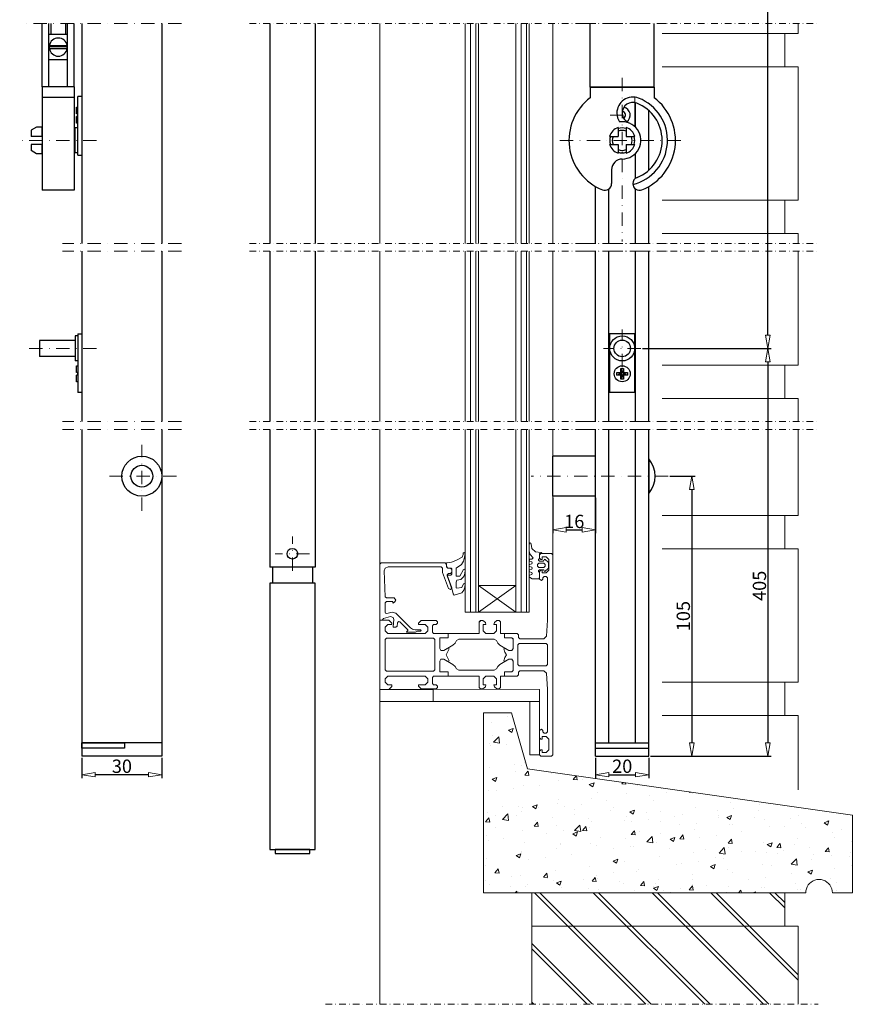
# Model space of a CAD drawing. Extents: x -4043 to 4648, y -3176 to 2289.
# Drawn here: x -1776 to -1464, y 1519 to 1889 of the extents above; entities that cross this region are included whole.
import ezdxf

# ---------------------------------------------------------------- set-up
doc = ezdxf.new("R2010")
doc.units = 0
doc.header["$LTSCALE"] = 10
doc.linetypes.add('DASHDOT', pattern=[1, 0.5, -0.25, 0, -0.25])
doc.linetypes.add('HIDDEN', pattern=[0.375, 0.25, -0.125])
doc.layers.get('0').update_dxf_attribs({"linetype": 'CONTINUOUS'})
doc.layers.get('DEFPOINTS').update_dxf_attribs({"linetype": 'CONTINUOUS'})
for name, color, linetype, lineweight in [('A-0310-KOZIJN-BU', 9, 'CONTINUOUS', 0), ('DIM', 9, 'CONTINUOUS', 5), ('HL-18', 1, 'DASHDOT', 9), ('SL-25', 2, 'HIDDEN', 9)]:
    doc.layers.add(name, color=color, linetype=linetype, lineweight=lineweight)
doc.layers.add('LN-10', color=9, linetype='CONTINUOUS')
doc.layers.add('LN-35', color=3, linetype='CONTINUOUS')
doc.styles.add('Arial unicode MS', font='ARIALUNI.TTF')
doc.styles.add('SCHELLEKENS', font='ARIAL.TTF')
doc.dimstyles.new('STANDARD_SS', dxfattribs={"dimscale": 0, "dimtxt": 3.5, "dimasz": 3.5, "dimexe": 1.25, "dimexo": 0.625, "dimtad": 1, "dimdec": 1, "dimdsep": 46, "dimtxsty": 'SCHELLEKENS', "dimblk1": 'CLOSEDBLANK', "dimblk2": 'CLOSEDBLANK', "dimsah": 1, "dimcen": 2.5, "dimclrt": 1, "dimadec": 0, "dimazin": 0, "dimtfac": 1, "dimtdec": 4, "dimtmove": 0, "dimatfit": 3, "dimldrblk": 'CLOSEDBLANK', "dimfxl": 1, "dimtolj": 1, "dimtzin": 0, "dimarcsym": 0})

# ---------------------------------------------------------------- blocks, each defined once
blk = doc.blocks.new('A$C593765CD')
at = {"layer": 'A-0310-KOZIJN-BU', "linetype": 'Continuous'}
for p, q in [((-9, 135), (-30, 135)), ((-30, 135), (-30, 0)), ((3, 93), (-9, 135)), ((247, 58.29), (3, 93)), ((247, 0), (247, 58.29)), ((214.93, 7.07), (216.12, 8.09)), ((216.12, 8.09), (217.46, 8.91)), ((217.46, 8.91), (218.91, 9.51)), ((218.91, 9.51), (220.44, 9.88)), ((220.44, 9.88), (222, 10)), ((222, 10), (223.56, 9.88)), ((223.56, 9.88), (225.09, 9.51)), ((225.09, 9.51), (226.54, 8.91)), ((226.54, 8.91), (227.88, 8.09)), ((227.88, 8.09), (229.07, 7.07)), ((-30, 0), (212, 0)), ((212, 0), (212.12, 1.56)), ((212.12, 1.56), (212.49, 3.09)), ((212.49, 3.09), (213.09, 4.54)), ((213.09, 4.54), (213.91, 5.88)), ((213.91, 5.88), (214.93, 7.07)), ((229.07, 7.07), (230.09, 5.88)), ((230.09, 5.88), (230.91, 4.54)), ((230.91, 4.54), (231.51, 3.09)), ((231.51, 3.09), (231.88, 1.56)), ((231.88, 1.56), (232, 0)), ((232, 0), (247, 0))]:
    blk.add_line(p, q, dxfattribs=at)
blk = doc.blocks.new('A$C464C184F')
at = {"layer": 'A-0310-KOZIJN-BU', "lineweight": 0}
h = blk.add_hatch(dxfattribs=at)
h.set_pattern_fill('AR-CONC', color=256, scale=0.1, style=0)
h.paths.add_polyline_path([(94.41, -621.24), (88.41, -600.24), (77.91, -600.24), (77.91, -667.74), (198.91, -667.74), (199, -666.57), (199.6, -665.11), (200.63, -663.91), (201.98, -663.08), (203.51, -662.71), (205.09, -662.84), (206.54, -663.44), (207.75, -664.47), (208.57, -665.81), (209.03, -667.74), (216.41, -667.74), (216.41, -638.6)])
at = {"layer": 'A-0310-KOZIJN-BU'}
h = blk.add_hatch(dxfattribs=at)
h.set_pattern_fill('JIS_LC_8A', color=256, scale=2, angle=90, style=0)
h.paths.add_polyline_path([(191.02, -680.24), (191.02, -667.74), (96.02, -667.74), (96.02, -680.24)])
h.paths.add_polyline_path([(96.02, -680.24), (96.02, -709.58), (196.02, -709.58), (196.02, -680.24)])
at = {"layer": 'A-0310-KOZIJN-BU', "lineweight": 0}
for p, q in [((39.01, -341.57), (39.01, -424.08)), ((39.01, -341.57), (39.01, -424.08)), ((71.02, -341.57), (71.02, -424.08)), ((73.02, -341.57), (73.02, -424.08)), ((75.02, -341.57), (75.02, -424.08)), ((76.01, -424.08), (76.01, -341.57)), ((90.01, -341.57), (90.01, -424.08)), ((92.01, -341.57), (92.01, -424.08)), ((94.01, -341.57), (94.01, -424.08)), ((95.01, -424.08), (95.01, -341.57)), ((104.01, -341.57), (104.01, -424.08)), ((196.02, -345.32), (196.02, -341.57)), ((196.02, -345.32), (145.02, -345.32)), ((191.02, -357.81), (191.02, -345.32)), ((196.02, -357.81), (145.02, -357.81)), ((196.02, -407.82), (196.02, -357.81)), ((196.02, -407.82), (145.02, -407.82)), ((145.02, -407.82), (191.02, -407.82)), ((191.02, -420.31), (191.02, -407.82)), ((196.02, -420.31), (145.02, -420.31)), ((196.02, -424.08), (196.02, -420.31)), ((39.01, -427), (39.01, -490.92)), ((39.01, -427), (39.01, -490.92)), ((71.02, -427), (71.02, -490.92)), ((73.02, -427), (73.02, -490.92)), ((75.02, -427), (75.02, -490.92)), ((76.01, -490.92), (76.01, -427)), ((90.01, -427), (90.01, -490.92)), ((92.01, -427), (92.01, -490.92)), ((94.01, -427), (94.01, -490.92)), ((95.01, -490.92), (95.01, -427)), ((104.01, -427), (104.01, -490.92)), ((196.02, -427), (196.02, -469.73)), ((196.02, -469.73), (145.02, -469.73)), ((191.02, -482.23), (191.02, -469.73)), ((191.02, -469.73), (196.02, -469.73)), ((196.02, -482.23), (145.02, -482.23)), ((39.01, -493.84), (39.01, -581.41)), ((39.01, -493.84), (39.01, -709.58)), ((71.02, -493.84), (71.02, -562.41)), ((73.02, -493.84), (73.02, -562.41)), ((75.02, -493.84), (75.02, -562.41)), ((76.01, -562.41), (76.01, -493.84)), ((90.01, -493.84), (90.01, -562.41)), ((92.01, -493.84), (92.01, -562.41)), ((94.01, -493.84), (94.01, -562.41)), ((95.01, -562.41), (95.01, -493.84)), ((104.01, -493.84), (104.01, -615.91)), ((196.02, -493.84), (196.02, -526.17)), ((196.02, -526.17), (145.02, -526.17)), ((191.02, -538.68), (191.02, -526.17)), ((191.02, -526.17), (196.02, -526.17)), ((95.02, -536.88), (95.45, -536.44)), ((95.02, -539.5), (95.02, -536.88)), ((95.45, -536.44), (95.66, -536.5)), ((95.66, -536.5), (95.87, -536.88)), ((95.87, -536.88), (96.1, -538.6)), ((96.1, -538.6), (97.47, -539.82)), ((196.02, -538.68), (145.02, -538.68)), ((196.02, -588.68), (196.02, -538.68)), ((66.9, -543.32), (67.83, -542.94)), ((67.83, -542.94), (69.85, -541.85)), ((69.85, -541.85), (70.23, -540.85)), ((70.23, -540.85), (70.3, -540.35)), ((70.3, -540.35), (70.65, -540)), ((70.82, -541.85), (70.39, -543.26)), ((70.65, -540), (71.01, -540.38)), ((71.01, -540.38), (70.82, -541.85)), ((95.49, -540.75), (95.02, -539.5)), ((95.02, -542.91), (95.3, -542.51)), ((95.22, -543.26), (95.02, -542.91)), ((95.3, -542.51), (96.12, -542.51)), ((96.62, -542), (95.49, -540.75)), ((96.12, -542.51), (96.62, -542)), ((97.47, -539.82), (99.52, -540)), ((99.01, -542.32), (98.54, -542.66)), ((98.54, -542.66), (98.54, -542.97)), ((98.54, -542.97), (99.01, -543.32)), ((99.01, -540.91), (99.51, -540.41)), ((99.01, -540.41), (99.01, -542.32)), ((99.91, -540.41), (99.01, -540.41)), ((99.01, -542.22), (99.01, -540.91)), ((99.51, -542.72), (99.01, -542.22)), ((99.51, -540.41), (103.51, -540.41)), ((100.01, -542.72), (99.51, -542.72)), ((99.52, -540), (99.91, -540.41)), ((100.01, -541.72), (100.01, -542.72)), ((101.51, -541.72), (100.01, -541.72)), ((100.31, -543.32), (100.62, -543.01)), ((100.62, -543.01), (100.85, -542.6)), ((100.85, -542.6), (101.12, -542.69)), ((101.12, -542.69), (102.16, -543.72)), ((102.51, -542.72), (101.51, -541.72)), ((102.51, -546.72), (102.51, -542.72)), ((103.51, -540.41), (104.01, -540.91)), ((104.01, -540.91), (104.01, -578.41)), ((39.51, -543.91), (39.01, -544.41)), ((39.01, -544.41), (39.01, -560.91)), ((63.51, -543.91), (39.51, -543.91)), ((40.58, -546.97), (40.98, -545.88)), ((40.98, -545.88), (42.07, -545.41)), ((42.07, -545.41), (62.01, -545.41)), ((62.01, -545.41), (62.51, -545.91)), ((62.51, -545.91), (62.51, -547.47)), ((64.01, -544.41), (63.51, -543.91)), ((63.81, -544.19), (64.11, -543.91)), ((64.22, -545.69), (63.81, -544.19)), ((64.01, -545.41), (64.01, -544.41)), ((64.51, -545.91), (64.01, -545.41)), ((64.11, -543.91), (65.93, -543.72)), ((64.5, -545.91), (64.22, -545.69)), ((65.72, -545.91), (64.5, -545.91)), ((65.51, -545.91), (64.51, -545.91)), ((66.01, -546.41), (65.51, -545.91)), ((66.01, -546.22), (65.72, -545.91)), ((65.93, -543.72), (66.9, -543.32)), ((66.01, -548.19), (66.01, -546.22)), ((66.01, -547.41), (66.01, -546.41)), ((69.66, -544.54), (67.61, -545.91)), ((67.61, -545.91), (67.61, -548.91)), ((69.01, -548.91), (70.45, -546.44)), ((70.39, -543.26), (69.66, -544.54)), ((70.45, -546.44), (70.77, -546.35)), ((70.77, -546.35), (70.93, -546.44)), ((71.01, -546.76), (70.88, -547.94)), ((70.93, -546.44), (71.01, -546.76)), ((95.02, -544.91), (95.22, -544.57)), ((95.22, -545.25), (95.02, -544.91)), ((95.02, -546.91), (95.22, -546.57)), ((96.01, -543.57), (95.22, -543.26)), ((95.22, -544.57), (96.01, -544.26)), ((96.01, -545.57), (95.22, -545.25)), ((95.22, -546.57), (96.01, -546.25)), ((96.22, -543.91), (96.01, -543.57)), ((96.01, -544.26), (96.22, -543.91)), ((96.22, -545.91), (96.01, -545.57)), ((96.01, -546.25), (96.22, -545.91)), ((98.71, -544.1), (98.21, -544.6)), ((98.21, -544.6), (98.21, -545.22)), ((98.21, -545.22), (98.71, -545.72)), ((99.01, -546.5), (98.54, -546.85)), ((100.62, -544.1), (98.71, -544.1)), ((98.71, -545.72), (100.62, -545.72)), ((99.01, -543.32), (100.31, -543.32)), ((100.31, -546.5), (99.01, -546.5)), ((99.01, -547.22), (99.51, -546.72)), ((99.51, -546.72), (100.01, -546.72)), ((100.01, -546.72), (100.01, -547.72)), ((100.53, -546.6), (100.31, -546.5)), ((100.68, -547.1), (100.53, -546.6)), ((101.11, -544.6), (100.62, -544.1)), ((100.62, -545.72), (101.11, -545.22)), ((102.16, -546.07), (100.95, -547.22)), ((101.11, -544.91), (101.11, -544.6)), ((101.11, -545.22), (101.11, -544.91)), ((101.51, -547.72), (102.51, -546.72)), ((102.16, -543.72), (102.32, -544.1)), ((102.32, -545.72), (102.16, -546.07)), ((102.32, -544.1), (102.32, -544.91)), ((102.32, -544.91), (102.32, -545.72)), ((40.98, -556.63), (40.58, -546.97)), ((62.51, -547.47), (62.54, -547.6)), ((62.54, -547.6), (64.72, -553.57)), ((64.22, -548.79), (64.46, -548.51)), ((65.32, -551.6), (64.22, -548.79)), ((64.25, -548.38), (64.75, -547.91)), ((64.28, -548.57), (64.25, -548.38)), ((65.98, -553.26), (64.28, -548.57)), ((64.46, -548.51), (65.71, -548.51)), ((64.75, -547.91), (65.51, -547.91)), ((65.51, -547.91), (66.01, -547.41)), ((65.71, -548.51), (66.01, -548.19)), ((67.61, -548.91), (69.01, -548.91)), ((67.61, -548.91), (67.61, -548.91)), ((67.89, -550.47), (67.61, -551.16)), ((69.38, -550.13), (67.89, -550.47)), ((70.5, -549.07), (69.38, -550.13)), ((70.88, -547.94), (70.5, -549.07)), ((95.22, -547.26), (95.02, -546.91)), ((95.02, -548.91), (95.22, -548.57)), ((95.22, -549.26), (95.02, -548.91)), ((96.01, -547.57), (95.22, -547.26)), ((95.22, -548.57), (96.01, -548.26)), ((96.22, -549.91), (95.22, -549.26)), ((96.22, -547.91), (96.01, -547.57)), ((96.01, -548.26), (96.22, -547.91)), ((98.71, -549.91), (96.22, -549.91)), ((98.54, -546.85), (98.54, -547.16)), ((98.54, -547.16), (99.01, -547.51)), ((99.01, -549.6), (98.71, -549.91)), ((99.01, -550.01), (99.01, -547.22)), ((99.01, -547.51), (99.01, -549.6)), ((99.71, -550.5), (99.01, -550.01)), ((100.21, -550.01), (99.71, -550.5)), ((100.01, -547.72), (101.51, -547.72)), ((100.71, -549.01), (100.21, -549.51)), ((100.21, -549.51), (100.21, -550.01)), ((100.95, -547.22), (100.68, -547.1)), ((101.51, -549.01), (100.71, -549.01)), ((102.01, -549.51), (101.51, -549.01)), ((102.01, -565.41), (102.01, -549.51)), ((64.72, -553.57), (65.51, -553.91)), ((65.8, -553.04), (65.32, -551.6)), ((65.51, -553.91), (66.01, -553.44)), ((66.23, -554.47), (65.8, -553.04)), ((66.01, -553.44), (65.98, -553.26)), ((67.61, -551.16), (67.61, -553.29)), ((67.61, -553.29), (67.88, -553.47)), ((67.88, -553.47), (69.8, -553.13)), ((69.8, -553.13), (70.41, -551.75)), ((70.41, -551.75), (70.72, -551.63)), ((70.91, -553.07), (70.5, -554.22)), ((70.72, -551.63), (70.91, -551.75)), ((70.91, -551.75), (71.02, -551.94)), ((71.02, -551.94), (70.91, -553.07)), ((76.01, -562.41), (90.01, -552.41)), ((76.01, -552.41), (90.01, -562.41)), ((90.01, -552.41), (76.01, -552.41)), ((41.49, -557.1), (40.98, -556.63)), ((44.32, -557.1), (41.49, -557.1)), ((45.01, -557.91), (44.32, -557.1)), ((66.51, -555.57), (66.23, -554.47)), ((66.86, -556), (66.51, -555.57)), ((67.25, -555.91), (66.86, -556)), ((69.73, -555.19), (67.25, -555.91)), ((70.5, -554.22), (69.73, -555.19)), ((39.01, -560.91), (39.01, -565.41)), ((41.01, -558.91), (41.51, -558.41)), ((41.01, -562.44), (41.01, -558.91)), ((41.51, -558.41), (43.91, -558.41)), ((43.91, -558.41), (43.91, -559)), ((43.91, -559), (44.54, -558.63)), ((44.54, -558.63), (45.01, -557.91)), ((40.01, -565.29), (40.38, -564.82)), ((40.01, -565.41), (40.01, -565.29)), ((40.38, -564.82), (43, -564.1)), ((41.14, -562.79), (41.01, -562.44)), ((41.64, -562.91), (41.14, -562.79)), ((43.58, -562.41), (41.64, -562.91)), ((43, -564.1), (44, -564.41)), ((45.03, -562.79), (43.58, -562.41)), ((44, -564.41), (44.25, -565.16)), ((44.25, -565.16), (44.01, -567.91)), ((50.5, -568.25), (45.03, -562.79)), ((71.02, -562.41), (76.01, -562.41)), ((90.01, -562.41), (76.01, -562.41)), ((90.01, -562.41), (95.01, -562.41)), ((39.01, -565.41), (42.4, -565.41)), ((39.01, -578.41), (39.01, -565.41)), ((39.01, -565.41), (40.01, -565.41)), ((42.01, -567.1), (41.01, -568.1)), ((41.01, -568.1), (41.01, -569.41)), ((43.51, -567.1), (42.01, -567.1)), ((42.4, -565.41), (43.51, -566.51)), ((43.51, -566.51), (43.51, -567.1)), ((44.01, -567.91), (44.15, -568.1)), ((44.15, -568.1), (45.04, -568.1)), ((45.04, -568.1), (45.54, -567.66)), ((45.54, -567.66), (45.64, -566.41)), ((45.64, -566.41), (45.97, -565.97)), ((45.97, -565.97), (46.48, -566.1)), ((46.48, -566.1), (49.47, -569.07)), ((50.89, -568.6), (50.5, -568.25)), ((51.3, -568.85), (50.89, -568.6)), ((51.79, -568.97), (51.3, -568.85)), ((52.28, -569), (51.79, -568.97)), ((53.51, -566.6), (54.51, -565.6)), ((53.51, -567.1), (53.51, -566.6)), ((56.01, -567.1), (53.51, -567.1)), ((54.51, -565.6), (60.21, -565.6)), ((57.01, -568.1), (56.01, -567.1)), ((57.01, -569.41), (57.01, -568.1)), ((59.21, -567.1), (58.71, -567.6)), ((58.71, -567.6), (58.71, -569.91)), ((60.21, -567.1), (59.21, -567.1)), ((60.21, -565.6), (60.71, -566.1)), ((60.71, -566.6), (60.21, -567.1)), ((60.71, -566.1), (60.71, -566.6)), ((76.31, -566.1), (76.8, -565.6)), ((76.31, -566.21), (76.92, -565.6)), ((76.31, -570.41), (76.31, -566.1)), ((76.8, -565.6), (77.64, -565.6)), ((77.64, -565.6), (78.61, -566.35)), ((77.8, -567.1), (77.8, -569.41)), ((78.81, -567.1), (77.8, -567.1)), ((78.61, -566.35), (78.81, -567.1)), ((81.8, -567.1), (82.01, -566.35)), ((82.8, -567.1), (81.8, -567.1)), ((82.01, -566.35), (82.97, -565.6)), ((82.8, -569.41), (82.8, -567.1)), ((82.97, -565.6), (83.81, -565.6)), ((83.81, -565.6), (84.3, -566.1)), ((84.3, -566.1), (84.3, -570.41)), ((101.58, -571.47), (102.01, -565.41)), ((41.01, -569.41), (42.01, -570.41)), ((41.51, -572.22), (41.01, -572.72)), ((59.21, -572.22), (41.51, -572.22)), ((42.01, -570.41), (56.01, -570.41)), ((49.52, -569.29), (49.03, -569.76)), ((49.03, -569.76), (49.14, -569.91)), ((49.14, -569.91), (52.41, -569.91)), ((49.47, -569.07), (49.52, -569.29)), ((54.23, -569), (52.28, -569)), ((52.41, -569.91), (53.19, -569.5)), ((53.19, -569.5), (54.23, -569.5)), ((54.43, -569.1), (54.23, -569)), ((54.23, -569.5), (54.43, -569.44)), ((54.51, -569.26), (54.43, -569.1)), ((54.43, -569.44), (54.51, -569.26)), ((56.01, -570.41), (57.01, -569.41)), ((58.71, -569.91), (59.21, -570.41)), ((59.21, -570.41), (64.71, -570.41)), ((59.71, -572.72), (59.21, -572.22)), ((61.51, -572), (61.51, -576.04)), ((64.71, -572), (61.51, -572)), ((61.51, -572), (64.71, -572)), ((61.51, -576.04), (61.51, -572)), ((64.71, -570.41), (64.71, -572)), ((64.71, -572), (64.71, -570.41)), ((64.71, -570.41), (76.31, -570.41)), ((68.61, -572.6), (67.76, -573.1)), ((81.9, -572.6), (68.61, -572.6)), ((77.8, -569.41), (78.81, -570.41)), ((78.81, -570.41), (81.8, -570.41)), ((81.8, -570.41), (82.8, -569.41)), ((82.76, -573.1), (81.9, -572.6)), ((84.3, -570.41), (85.81, -570.41)), ((85.81, -570.41), (85.81, -572)), ((85.81, -570.41), (90.5, -570.41)), ((85.81, -572), (85.81, -570.41)), ((85.81, -572), (88.51, -572)), ((88.51, -572), (85.81, -572)), ((88.51, -572), (89.01, -572.47)), ((89.01, -572.5), (88.51, -572)), ((89.01, -572.47), (89.01, -576.04)), ((89.01, -576.04), (89.01, -572.5)), ((90.5, -570.41), (91.01, -570.91)), ((91.01, -570.91), (91.01, -571.91)), ((91.01, -571.91), (91.51, -572.41)), ((91.51, -572.41), (100.58, -572.41)), ((100.58, -572.41), (101.58, -571.47)), ((41.01, -572.72), (41.01, -578.41)), ((59.71, -578.41), (59.71, -572.72)), ((61.51, -576.04), (61.96, -576.76)), ((61.96, -576.76), (61.51, -576.04)), ((66.44, -574.79), (63.04, -576.76)), ((63.04, -576.76), (64.56, -575.88)), ((65.01, -576.13), (63.93, -578.41)), ((64.56, -575.88), (65.01, -576.13)), ((67.24, -574.07), (66.44, -574.79)), ((67.76, -573.1), (67.24, -574.07)), ((83.27, -574.07), (82.76, -573.1)), ((84.08, -574.79), (83.27, -574.07)), ((87.48, -576.76), (84.08, -574.79)), ((85.51, -576.13), (85.96, -575.88)), ((85.95, -577.38), (85.51, -576.13)), ((85.96, -575.88), (87.48, -576.76)), ((89.01, -576.04), (88.56, -576.76)), ((88.56, -576.76), (89.01, -576.04)), ((91.31, -574.22), (90.8, -574.72)), ((90.8, -574.72), (90.8, -578.41)), ((101.51, -574.22), (91.31, -574.22)), ((102.01, -574.72), (101.51, -574.22)), ((102.01, -578.41), (102.01, -574.72)), ((39.01, -578.41), (39.01, -588.41)), ((39.01, -578.41), (39.01, -591.41)), ((41.01, -584.1), (41.01, -578.41)), ((59.71, -578.41), (59.71, -584.1)), ((59.71, -578.41), (59.71, -578.41)), ((59.71, -578.41), (59.71, -578.41)), ((61.51, -580.79), (61.96, -580.07)), ((61.96, -580.07), (61.51, -580.79)), ((61.96, -576.76), (63.04, -576.76)), ((63.04, -576.76), (61.96, -576.76)), ((61.96, -580.07), (63.04, -580.07)), ((63.04, -580.07), (61.96, -580.07)), ((63.04, -580.07), (64.56, -580.94)), ((66.44, -582.04), (63.04, -580.07)), ((65.01, -580.69), (63.93, -578.41)), ((87.48, -580.07), (84.08, -582.04)), ((85.95, -579.44), (85.51, -580.69)), ((86.59, -578.41), (85.95, -577.38)), ((86.59, -578.41), (85.95, -579.44)), ((85.96, -580.94), (87.48, -580.07)), ((88.56, -576.76), (87.48, -576.76)), ((87.48, -576.76), (88.56, -576.76)), ((88.56, -580.07), (87.48, -580.07)), ((87.48, -580.07), (88.56, -580.07)), ((89.01, -580.79), (88.56, -580.07)), ((88.56, -580.07), (89.01, -580.79)), ((90.8, -582.1), (90.8, -578.41)), ((102.01, -578.41), (102.01, -582.1)), ((102.01, -578.41), (102.01, -578.41)), ((102.01, -578.41), (102.01, -578.41)), ((104.01, -578.41), (104.01, -578.41)), ((104.01, -578.41), (104.01, -578.41)), ((61.51, -584.82), (61.51, -580.79)), ((61.51, -580.79), (61.51, -584.82)), ((64.56, -580.94), (65.01, -580.69)), ((67.24, -582.76), (66.44, -582.04)), ((67.76, -583.72), (67.24, -582.76)), ((68.61, -584.22), (67.76, -583.72)), ((82.76, -583.72), (81.9, -584.22)), ((83.28, -582.76), (82.76, -583.72)), ((84.08, -582.04), (83.28, -582.76)), ((85.51, -580.69), (85.96, -580.94)), ((89.01, -584.35), (89.01, -580.79)), ((89.01, -580.79), (89.01, -584.32)), ((91.31, -582.6), (90.8, -582.1)), ((101.51, -582.6), (91.31, -582.6)), ((102.01, -582.1), (101.51, -582.6)), ((41.51, -584.6), (41.01, -584.1)), ((41.01, -587.41), (42.01, -586.41)), ((41.01, -588.72), (41.01, -587.41)), ((59.21, -584.6), (41.51, -584.6)), ((42.01, -586.41), (56.01, -586.41)), ((56.01, -586.41), (57.01, -587.41)), ((57.01, -587.41), (57.01, -588.72)), ((58.71, -586.91), (59.21, -586.41)), ((58.71, -589.22), (58.71, -586.91)), ((59.71, -584.1), (59.21, -584.6)), ((59.21, -586.41), (64.71, -586.41)), ((64.71, -584.82), (61.51, -584.82)), ((61.51, -584.82), (64.71, -584.82)), ((64.71, -586.41), (64.71, -584.82)), ((64.71, -584.82), (64.71, -586.41)), ((64.71, -586.41), (76.31, -586.41)), ((81.9, -584.22), (68.61, -584.22)), ((76.31, -586.41), (76.31, -590.72)), ((77.8, -587.41), (78.81, -586.41)), ((77.8, -589.72), (77.8, -587.41)), ((78.81, -586.41), (81.8, -586.41)), ((81.8, -586.41), (82.8, -587.41)), ((82.8, -587.41), (82.8, -589.72)), ((84.3, -586.41), (85.81, -586.41)), ((84.3, -590.72), (84.3, -586.41)), ((85.8, -586.42), (85.81, -586.41)), ((85.81, -584.82), (88.51, -584.82)), ((85.81, -586.41), (85.81, -584.82)), ((85.81, -584.82), (85.81, -586.41)), ((88.51, -584.82), (85.81, -584.82)), ((85.81, -586.41), (90.5, -586.41)), ((89.01, -584.32), (88.51, -584.82)), ((88.51, -584.82), (89.01, -584.35)), ((90.5, -586.41), (91.01, -585.91)), ((91.01, -584.91), (91.51, -584.41)), ((91.01, -585.91), (91.01, -584.91)), ((91.51, -584.41), (100.58, -584.41)), ((100.58, -584.41), (101.58, -585.35)), ((101.58, -585.35), (102.01, -591.41)), ((39.01, -588.41), (39.01, -595.91)), ((42.01, -589.72), (41.01, -588.72)), ((43.51, -589.72), (42.01, -589.72)), ((42.4, -591.41), (43.51, -590.32)), ((43.51, -590.32), (43.51, -589.72)), ((53.51, -589.72), (53.51, -590.22)), ((56.01, -589.72), (53.51, -589.72)), ((53.51, -590.22), (54.51, -591.22)), ((57.01, -588.72), (56.01, -589.72)), ((59.21, -589.72), (58.71, -589.22)), ((60.21, -589.72), (59.21, -589.72)), ((60.71, -590.22), (60.21, -589.72)), ((60.21, -591.22), (60.71, -590.72)), ((60.71, -590.72), (60.71, -590.22)), ((76.31, -590.72), (76.8, -591.22)), ((77.64, -591.22), (78.61, -590.47)), ((78.81, -589.72), (77.8, -589.72)), ((78.61, -590.47), (78.81, -589.72)), ((81.8, -589.72), (82.01, -590.47)), ((82.8, -589.72), (81.8, -589.72)), ((82.01, -590.47), (82.97, -591.22)), ((83.81, -591.22), (84.3, -590.72)), ((196.02, -588.68), (145.02, -588.68)), ((191.02, -588.68), (191.02, -601.18)), ((39.01, -591.41), (59.01, -591.41)), ((39.01, -595.91), (39.01, -591.41)), ((39.01, -591.41), (42.4, -591.41)), ((54.51, -591.22), (60.21, -591.22)), ((59.01, -591.29), (99.01, -591.41)), ((59.01, -595.85), (59.01, -591.29)), ((59.01, -591.41), (59.01, -595.91)), ((76.8, -591.22), (77.64, -591.22)), ((82.97, -591.22), (83.81, -591.22)), ((99.01, -595.91), (99.01, -591.41)), ((102.01, -591.41), (102.01, -607.32)), ((59.01, -595.91), (39.01, -595.91)), ((59.01, -595.91), (99.01, -595.91)), ((95.27, -595.91), (99.01, -595.91)), ((95.27, -615.91), (95.27, -595.91)), ((99.01, -595.91), (99.01, -615.91)), ((191.02, -601.18), (145.02, -601.18)), ((145.02, -601.18), (196.02, -601.18)), ((196.02, -601.18), (196.02, -629.16)), ((99.71, -606.32), (99.01, -606.82)), ((99.01, -606.82), (99.01, -609.6)), ((99.01, -609.6), (99.51, -610.1)), ((100.21, -606.82), (99.71, -606.32)), ((100.01, -609.1), (101.51, -609.1)), ((100.01, -610.1), (100.01, -609.1)), ((100.21, -607.32), (100.21, -606.82)), ((100.71, -607.82), (100.21, -607.32)), ((101.51, -607.82), (100.71, -607.82)), ((102.01, -607.32), (101.51, -607.82)), ((101.51, -609.1), (102.51, -610.1)), ((99.51, -610.1), (100.01, -610.1)), ((102.51, -610.1), (102.51, -614.1)), ((99.01, -615.91), (95.27, -615.91)), ((99.51, -614.1), (99.01, -614.6)), ((99.01, -614.6), (99.01, -615.91)), ((99.01, -615.91), (99.51, -616.41)), ((100.01, -614.1), (99.51, -614.1)), ((99.51, -616.41), (103.51, -616.41)), ((100.01, -615.1), (100.01, -614.1)), ((101.51, -615.1), (100.01, -615.1)), ((102.51, -614.1), (101.51, -615.1)), ((103.51, -616.41), (104.01, -615.91)), ((96.02, -680.24), (96.02, -667.74)), ((191.02, -667.74), (191.02, -680.24)), ((96.02, -709.58), (96.02, -680.24)), ((96.02, -680.24), (196.02, -680.24)), ((196.02, -680.24), (196.02, -709.58))]:
    blk.add_line(p, q, dxfattribs=at)
at = {"layer": 'A-0310-KOZIJN-BU'}
blk.add_line((196.02, -482.23), (196.02, -490.92), dxfattribs=at)
at = {"layer": 'A-0310-KOZIJN-BU', "linetype": 'DASHDOT', "lineweight": 0, "ltscale": 0.5}
for points in [[(-9.95, -341.57), (203.52, -341.57)], [(-9.95, -424.08), (203.52, -424.08)], [(-9.95, -427), (203.52, -427)], [(-9.95, -490.92), (203.52, -490.92)], [(-9.95, -493.84), (203.52, -493.84)], [(18.61, -709.58), (203.52, -709.58)]]:
    blk.add_lwpolyline(points, dxfattribs=at)
at = {"layer": 'A-0310-KOZIJN-BU', "lineweight": 0, "xscale": 0.5, "yscale": 0.5, "zscale": 0.5}
blk.add_blockref('A$C593765CD', (92.91, -667.74), dxfattribs=at)
blk = doc.blocks.new('_CLOSEDBLANK')
at = {"color": 0, "linetype": 'ByBlock'}
for p, q in [((-1, 0.167), (0, 0)), ((-1, 0.167), (-1, -0.167)), ((0, 0), (-1, -0.167))]:
    blk.add_line(p, q, dxfattribs=at)
blk = doc.blocks.new('*D195')
at = {"layer": 'DEFPOINTS', "color": 0, "transparency": 16777216}
for p in [(75.73, 100), (80.69, 100), (33.05, -151.56)]:
    blk.add_point(p, dxfattribs=at)
at = {"layer": 'DIM', "color": 0, "lineweight": -2, "transparency": 16777216}
for p, q in [((76.36, 100), (81.94, 100)), ((80.69, -146.56), (80.69, 95)), ((33.68, -151.56), (81.94, -151.56))]:
    blk.add_line(p, q, dxfattribs=at)
at = {"layer": 'DIM', "color": 0, "lineweight": -2, "transparency": 16777216, "xscale": 5, "yscale": 5, "zscale": 5}
for p, rotation in [((80.69, 100), 90), ((80.69, -151.56), 270)]:
    blk.add_blockref('_CLOSEDBLANK', p, dxfattribs=dict(at, rotation=rotation))
at = {"layer": 'DIM', "color": 1, "transparency": 16777216, "insert": (77.53, 27.29), "char_height": 5, "attachment_point": 5, "rotation": 90, "style": 'Arial unicode MS'}
blk.add_mtext('\\A1;variabel', dxfattribs=at)
blk = doc.blocks.new('*D196')
at = {"layer": 'DEFPOINTS', "color": 0, "transparency": 16777216}
for p in [(43.25, -199.51), (36, -304.51), (52.13, -304.51)]:
    blk.add_point(p, dxfattribs=at)
at = {"layer": 'DIM', "color": 0, "lineweight": -2, "transparency": 16777216}
for p, q in [((43.88, -199.51), (53.38, -199.51)), ((52.13, -204.51), (52.13, -299.51)), ((36.63, -304.51), (53.38, -304.51))]:
    blk.add_line(p, q, dxfattribs=at)
at = {"layer": 'DIM', "color": 0, "lineweight": -2, "transparency": 16777216, "xscale": 5, "yscale": 5, "zscale": 5}
for p, rotation in [((52.13, -199.51), 90), ((52.13, -304.51), 270)]:
    blk.add_blockref('_CLOSEDBLANK', p, dxfattribs=dict(at, rotation=rotation))
at = {"layer": 'DIM', "color": 1, "transparency": 16777216, "insert": (48.95, -252.01), "char_height": 5, "attachment_point": 5, "rotation": 90, "style": 'Arial unicode MS'}
blk.add_mtext('\\A1;105', dxfattribs=at)
blk = doc.blocks.new('*D197')
at = {"layer": 'DEFPOINTS', "color": 0, "transparency": 16777216}
for p in [(16, -304.51), (36, -304.51), (36, -311.52)]:
    blk.add_point(p, dxfattribs=at)
at = {"layer": 'DIM', "color": 0, "lineweight": -2, "transparency": 16777216}
for p, q in [((16, -305.14), (16, -312.77)), ((36, -305.14), (36, -312.77)), ((21, -311.52), (31, -311.52))]:
    blk.add_line(p, q, dxfattribs=at)
at = {"layer": 'DIM', "color": 0, "lineweight": -2, "transparency": 16777216, "xscale": 5, "yscale": 5, "zscale": 5, "rotation": 180}
blk.add_blockref('_CLOSEDBLANK', (16, -311.52), dxfattribs=at)
at = {"layer": 'DIM', "color": 0, "lineweight": -2, "transparency": 16777216, "xscale": 5, "yscale": 5, "zscale": 5}
blk.add_blockref('_CLOSEDBLANK', (36, -311.52), dxfattribs=at)
at = {"layer": 'DIM', "color": 1, "transparency": 16777216, "insert": (26, -308.34), "char_height": 5, "attachment_point": 5, "style": 'Arial unicode MS'}
blk.add_mtext('\\A1;20', dxfattribs=at)
blk = doc.blocks.new('*D198')
at = {"layer": 'DEFPOINTS', "color": 0, "transparency": 16777216}
for p in [(0, -207.01), (16, -207.01), (16, -219.65)]:
    blk.add_point(p, dxfattribs=at)
at = {"layer": 'DIM', "color": 0, "lineweight": -2, "transparency": 16777216}
for p, q in [((0, -207.64), (0, -220.9)), ((16, -207.64), (16, -220.9)), ((5, -219.65), (11, -219.65))]:
    blk.add_line(p, q, dxfattribs=at)
at = {"layer": 'DIM', "color": 0, "lineweight": -2, "transparency": 16777216, "xscale": 5, "yscale": 5, "zscale": 5, "rotation": 180}
blk.add_blockref('_CLOSEDBLANK', (0, -219.65), dxfattribs=at)
at = {"layer": 'DIM', "color": 0, "lineweight": -2, "transparency": 16777216, "xscale": 5, "yscale": 5, "zscale": 5}
blk.add_blockref('_CLOSEDBLANK', (16, -219.65), dxfattribs=at)
at = {"layer": 'DIM', "color": 1, "transparency": 16777216, "insert": (8, -216.48), "char_height": 5, "attachment_point": 5, "style": 'Arial unicode MS'}
blk.add_mtext('\\A1;16', dxfattribs=at)
blk = doc.blocks.new('*D201')
at = {"layer": 'DEFPOINTS', "color": 0, "transparency": 16777216}
for p in [(33.68, -151.56), (36, -304.51), (80.69, -304.51)]:
    blk.add_point(p, dxfattribs=at)
at = {"layer": 'DIM', "color": 0, "lineweight": -2, "transparency": 16777216}
for p, q in [((34.31, -151.56), (81.94, -151.56)), ((80.69, -156.56), (80.69, -299.51)), ((36.63, -304.51), (81.94, -304.51))]:
    blk.add_line(p, q, dxfattribs=at)
at = {"layer": 'DIM', "color": 0, "lineweight": -2, "transparency": 16777216, "xscale": 5, "yscale": 5, "zscale": 5}
for p, rotation in [((80.69, -151.56), 90), ((80.69, -304.51), 270)]:
    blk.add_blockref('_CLOSEDBLANK', p, dxfattribs=dict(at, rotation=rotation))
at = {"layer": 'DIM', "color": 1, "transparency": 16777216, "insert": (77.52, -240.64), "char_height": 5, "attachment_point": 5, "rotation": 90, "style": 'Arial unicode MS'}
blk.add_mtext('\\A1;405', dxfattribs=at)
blk = doc.blocks.new('A$C2B7766D5')
at = {"layer": 'HL-18'}
for p, q in [((0, -6.424444), (0, 6.424444)), ((6.424444, 0), (-6.424444, 0))]:
    blk.add_line(p, q, dxfattribs=at)
at = {"layer": 'LN-35'}
blk.add_circle((0, 0), 2, dxfattribs=at)
blk = doc.blocks.new('A$C37F16552')
at = {"layer": 'LN-35'}
for p, q in [((-8.5, -158.21), (-8.5, -240.73)), ((8.5, -158.21), (8.5, -240.73)), ((-8.5, -243.64), (-8.5, -307.57)), ((8.5, -243.64), (8.5, -307.57)), ((-8.5, -310.48), (-8.5, -362.15)), ((8.5, -310.48), (8.5, -362.15)), ((8.5, -362.15), (-8.5, -362.15)), ((-7.5, -362.15), (-7.5, -368.15)), ((7.5, -362.15), (7.5, -368.15))]:
    blk.add_line(p, q, dxfattribs=at)
for points in [[(-8.5, -468.15), (8.5, -468.15), (8.5, -368.15), (-8.5, -368.15)], [(-6.5, -469.65), (6.5, -469.65), (6.5, -468.15), (-6.5, -468.15)]]:
    blk.add_lwpolyline(points, close=True, dxfattribs=at)
blk.add_blockref('A$C2B7766D5', (0, -357.15), dxfattribs=at)
blk = doc.blocks.new('*D102')
at = {"layer": 'DEFPOINTS', "color": 0, "transparency": 16777216}
for p in [(-1752.87, 1612.22), (-1722.87, 1612.22), (-1752.87, 1605.21)]:
    blk.add_point(p, dxfattribs=at)
at = {"layer": 'DIM', "color": 0, "lineweight": -2, "transparency": 16777216}
for p, q in [((-1752.87, 1611.59), (-1752.87, 1603.96)), ((-1722.87, 1611.59), (-1722.87, 1603.96)), ((-1727.87, 1605.21), (-1747.87, 1605.21))]:
    blk.add_line(p, q, dxfattribs=at)
at = {"layer": 'DIM', "color": 0, "lineweight": -2, "transparency": 16777216, "xscale": 5, "yscale": 5, "zscale": 5, "rotation": 180}
blk.add_blockref('_CLOSEDBLANK', (-1752.87, 1605.21), dxfattribs=at)
at = {"layer": 'DIM', "color": 0, "lineweight": -2, "transparency": 16777216, "xscale": 5, "yscale": 5, "zscale": 5}
blk.add_blockref('_CLOSEDBLANK', (-1722.87, 1605.21), dxfattribs=at)
at = {"layer": 'DIM', "color": 1, "transparency": 16777216, "insert": (-1737.87, 1608.39), "char_height": 5, "attachment_point": 5, "style": 'Arial unicode MS'}
blk.add_mtext('\\A1;30', dxfattribs=at)
blk = doc.blocks.new('A$C721F314E')
at = {"layer": 'HL-18'}
for p, q in [((9.5, -29.66), (42.5, -29.66)), ((26, -50.07), (26, -111.41)), ((21.5, -63.99), (30.5, -63.99)), ((26, -63.24), (26, -63.24)), ((2.58, -73.49), (49.42, -73.49)), ((9.5, -112.18), (42.5, -112.18)), ((9.5, -115.1), (42.5, -115.1)), ((26, -158.61), (26, -144.51)), ((33.05, -151.56), (18.95, -151.56)), ((9.5, -179.02), (42.5, -179.02)), ((9.5, -181.94), (42.5, -181.94)), ((43.25, -199.51), (-8.2, -199.51))]:
    blk.add_line(p, q, dxfattribs=at)
at = {"layer": 'LN-10'}
for p, q in [((24, -160.56), (25, -160.86)), ((24, -161.56), (25, -161.26)), ((25, -160.86), (25.7, -160.86)), ((25, -160.86), (25, -161.26)), ((25, -161.26), (25.7, -161.26)), ((25.5, -159.06), (25.8, -160.06)), ((25.8, -162.06), (25.5, -163.06)), ((25.8, -160.76), (25.8, -160.06)), ((25.8, -160.06), (26.2, -160.06)), ((25.8, -161.36), (25.8, -162.06)), ((25.8, -162.06), (26.2, -162.06)), ((26.5, -159.06), (26.2, -160.06)), ((26.2, -160.76), (26.2, -160.06)), ((26.2, -161.36), (26.2, -162.06)), ((26.2, -162.06), (26.5, -163.06)), ((27, -160.86), (26.3, -160.86)), ((27, -161.26), (26.3, -161.26)), ((27, -160.86), (28, -160.56)), ((27, -160.86), (27, -161.26)), ((27, -161.26), (28, -161.56))]:
    blk.add_line(p, q, dxfattribs=at)
for centre, start, end in [((25.7, -160.76), 270, 0), ((25.7, -161.36), 0, 90), ((26.3, -160.76), 180, 270), ((26.3, -161.36), 90, 180)]:
    blk.add_arc(centre, 0.1, start, end, dxfattribs=at)
at = {"layer": 'LN-35'}
for p, q in [((14, -53.49), (14, -29.66)), ((38, -53.49), (38, -29.66)), ((14, -53.49), (14, -57.49)), ((14, -53.49), (38, -53.49)), ((38, -53.49), (14, -53.49)), ((38, -53.49), (38, -57.49)), ((30.7, -59.3), (30.7, -68.3)), ((31, -68.59), (31, -59.37)), ((36, -84.67), (36, -62.31)), ((24.5, -68.72), (24.5, -71.99)), ((27.5, -68.72), (27.5, -71.99)), ((21.23, -71.99), (24.5, -71.99)), ((27.5, -71.99), (30.77, -71.99)), ((21.23, -74.99), (24.5, -74.99)), ((24.5, -74.99), (24.5, -78.26)), ((27.5, -74.99), (27.5, -78.26)), ((27.5, -74.99), (30.77, -74.99)), ((31, -87.73), (31, -78.38)), ((22, -84.49), (22, -89.73)), ((16, -112.18), (16, -90.81)), ((21, -112.18), (21, -91.73)), ((30, -89.73), (30, -89.73)), ((31, -112.18), (31, -91.73)), ((36, -112.18), (36, -90.81)), ((16, -179.02), (16, -115.1)), ((21, -179.02), (21, -115.1)), ((31, -179.02), (31, -115.1)), ((36, -179.02), (36, -115.1)), ((31, -146.06), (21, -146.06)), ((21.3, -168.06), (21.3, -146.06)), ((30.7, -168.06), (30.7, -146.06)), ((24, -160.56), (25.3, -160.56)), ((24, -161.56), (24, -160.56)), ((25.3, -161.56), (24, -161.56)), ((25.5, -159.06), (26.5, -159.06)), ((25.5, -160.36), (25.5, -159.06)), ((25.5, -163.06), (25.5, -161.76)), ((26.5, -159.06), (26.5, -160.36)), ((26.5, -161.76), (26.5, -163.06)), ((26.7, -160.56), (28, -160.56)), ((28, -161.56), (26.7, -161.56)), ((28, -160.56), (28, -161.56)), ((26.5, -163.06), (25.5, -163.06)), ((31, -168.06), (21, -168.06)), ((16, -304.51), (16, -181.94)), ((21, -299.51), (21, -181.94)), ((31, -299.51), (31, -181.94)), ((36, -304.51), (36, -181.94)), ((16, -192.01), (0, -192.01)), ((0, -207.01), (0, -192.01)), ((36, -193.01), (36, -205.95)), ((16, -207.01), (0, -207.01)), ((16, -299.51), (36, -299.51)), ((16, -301.51), (36, -301.51)), ((16, -304.51), (36, -304.51))]:
    blk.add_line(p, q, dxfattribs=at)
for centre, radius in [((26, -151.56), 4.7), ((26, -151.56), 3.1), ((26, -161.06), 3)]:
    blk.add_circle(centre, radius, dxfattribs=at)
for centre, radius, start, end in [((26, -73.49), 20, 126.8699, 248.1963), ((30, -63.24), 6, 68.6763, 180), ((26, -73.49), 17, 283.6601, 68.6763), ((26, -73.49), 20, 291.8037, 53.1301), ((30, -63.24), 4, 68.6763, 180), ((26, -63.99), 1.25, 292.6084, 88.5465), ((26, -63.99), 3, 303.6241, 77.5308), ((26, -73.49), 15, 291.8037, 68.6763), ((30, -63.24), 6, 180, 213.5795), ((26, -73.49), 7, 270, 98.2026), ((30, -63.24), 4, 180, 248.6763), ((26, -73.49), 5, 107.4576, 162.5424), ((26, -73.49), 4.7, 71.3885, 108.6115), ((26, -73.49), 3.75, 66.4218, 113.5782), ((26, -73.49), 5, 17.4576, 72.5424), ((26, -73.49), 4.7, 161.3885, 198.6115), ((26, -73.49), 3.75, 156.4218, 203.5782), ((26, -73.49), 3.75, 336.4218, 23.5782), ((26, -73.49), 4.7, 341.3885, 18.6115), ((26, -73.49), 5, 197.4576, 252.5424), ((26, -73.49), 3.75, 246.4218, 293.5782), ((26, -73.49), 5, 287.4576, 342.5424), ((26, -84.49), 4, 90, 180), ((26, -73.49), 4.7, 251.3885, 288.6115), ((32.5, -89.73), 2.5, 111.8037, 180), ((19.5, -89.73), 2.5, 248.1963, 0), ((32.5, -89.73), 2.5, 180, 291.8037), ((25.3, -160.36), 0.2, 270, 0), ((25.3, -161.76), 0.2, 0, 90), ((26.7, -160.36), 0.2, 180, 270), ((26.7, -161.76), 0.2, 90, 180), ((28.38, -199.48), 10, 319.6819, 40.3181)]:
    blk.add_arc(centre, radius, start, end, dxfattribs=at)
at = {"layer": 'SL-25'}
blk.add_line((30.7, -56.99), (30.7, -59.3), dxfattribs=at)
at = {"layer": 'DIM'}
for base, p1, p2, angle, text, picture, middle in [((80.69, 100), (33.05, -151.56), (75.73, 100), 90, 'variabel', '*D195', (80.69, 27.29)), ((80.69, -304.51), (33.68, -151.56), (36, -304.51), 270, '405', '*D201', (80.69, -240.64))]:
    dim = blk.add_linear_dim(base=base, p1=p1, p2=p2, angle=angle, text=text, dimstyle='STANDARD_SS', override={"dimscale": 1, "dimtxt": 5, "dimasz": 5, "dimtxsty": 'Arial unicode MS'}, dxfattribs=at)
    dim.commit()
    dim.dimension.update_dxf_attribs({"geometry": picture, "text_midpoint": middle, "dimtype": 160})
for base, p1, p2, angle, picture, middle in [((52.13, -304.51), (43.25, -199.51), (36, -304.51), 90, '*D196', (48.95, -252.01)), ((16, -219.65), (0, -207.01), (16, -207.01), 180, '*D198', (8, -216.48))]:
    dim = blk.add_linear_dim(base=base, p1=p1, p2=p2, angle=angle, dimstyle='STANDARD_SS', override={"dimscale": 1, "dimtxt": 5, "dimasz": 5, "dimtxsty": 'Arial unicode MS'}, dxfattribs=at)
    dim.commit()
    dim.dimension.update_dxf_attribs({"geometry": picture, "text_midpoint": middle})
dim = blk.add_linear_dim(base=(36, -311.52), p1=(16, -304.51), p2=(36, -304.51), dimstyle='STANDARD_SS', override={"dimscale": 1, "dimtxt": 5, "dimasz": 5, "dimtxsty": 'Arial unicode MS'}, dxfattribs=at)
dim.commit()
dim.dimension.update_dxf_attribs({"geometry": '*D197', "text_midpoint": (26, -308.34)})

msp = doc.modelspace()

# ---------------------------------------------------------------- linework, layer by layer
at = {"layer": 'HL-18'}
for p, q in [((-1715.52, 1887.07), (-1773.54, 1887.07)), ((-1747.46, 1843.24), (-1776.25, 1843.24)), ((-1715.52, 1804.55), (-1760.22, 1804.55)), ((-1715.52, 1801.63), (-1760.22, 1801.63)), ((-1747.46, 1765.17), (-1773.17, 1765.17)), ((-1715.52, 1737.71), (-1760.22, 1737.71)), ((-1715.52, 1734.79), (-1760.22, 1734.79)), ((-1730.37, 1704.19), (-1730.37, 1728.99)), ((-1717.34, 1717.22), (-1743.39, 1717.22))]:
    msp.add_line(p, q, dxfattribs=at)
at = {"layer": 'LN-10'}
for p, q in [((-1764.96, 1878.6), (-1758.56, 1878.6)), ((-1764.96, 1877.88), (-1758.56, 1877.88))]:
    msp.add_line(p, q, dxfattribs=at)
for centre, start, end in [((-1764.96, 1878.76), 170.7644, 270), ((-1764.96, 1877.72), 90, 189.2356), ((-1758.56, 1878.76), 270, 9.2356), ((-1758.56, 1877.72), 350.7644, 90)]:
    msp.add_arc(centre, 0.16, start, end, dxfattribs=at)
at = {"layer": 'LN-35'}
for p, q in [((-1767.76, 1863.27), (-1767.76, 1887.07)), ((-1765.26, 1863.27), (-1765.26, 1887.07)), ((-1764.51, 1887.07), (-1764.51, 1882.99)), ((-1759.01, 1887.07), (-1759.01, 1882.99)), ((-1758.26, 1863.27), (-1758.26, 1887.07)), ((-1755.76, 1863.27), (-1755.76, 1887.07)), ((-1752.87, 1887.07), (-1752.87, 1804.55)), ((-1722.87, 1887.07), (-1722.87, 1804.55)), ((-1758.26, 1882.99), (-1765.26, 1882.99)), ((-1764.91, 1878.84), (-1758.61, 1878.84)), ((-1758.61, 1877.64), (-1764.91, 1877.64)), ((-1758.26, 1873.49), (-1765.26, 1873.49)), ((-1767.76, 1863.27), (-1767.76, 1824.53)), ((-1755.76, 1863.27), (-1767.76, 1863.27)), ((-1755.76, 1863.27), (-1755.76, 1824.53)), ((-1755.76, 1859.27), (-1767.76, 1859.27)), ((-1754.46, 1837.74), (-1754.46, 1859.74)), ((-1752.87, 1859.74), (-1754.46, 1859.74)), ((-1754.53, 1853.24), (-1754.96, 1853.24)), ((-1754.53, 1852.24), (-1754.96, 1852.24)), ((-1754.53, 1853.24), (-1754.53, 1852.24)), ((-1769.96, 1848.24), (-1771.96, 1847.09)), ((-1767.96, 1848.24), (-1769.96, 1848.24)), ((-1767.96, 1848.24), (-1767.96, 1844.74)), ((-1754.46, 1847.94), (-1755.46, 1847.94)), ((-1755.46, 1838.54), (-1755.46, 1847.94)), ((-1771.96, 1847.09), (-1771.96, 1844.74)), ((-1767.76, 1844.74), (-1771.96, 1844.74)), ((-1767.76, 1846.74), (-1767.96, 1846.74)), ((-1767.76, 1841.74), (-1771.96, 1841.74)), ((-1771.96, 1841.74), (-1771.96, 1839.4)), ((-1767.96, 1841.74), (-1767.96, 1838.24)), ((-1769.96, 1838.24), (-1771.96, 1839.4)), ((-1767.96, 1838.24), (-1769.96, 1838.24)), ((-1767.76, 1839.74), (-1767.96, 1839.74)), ((-1754.46, 1838.54), (-1755.46, 1838.54)), ((-1754.46, 1837.74), (-1752.87, 1837.74)), ((-1755.76, 1824.53), (-1767.76, 1824.53)), ((-1752.87, 1801.63), (-1752.87, 1737.71)), ((-1722.87, 1801.63), (-1722.87, 1737.71)), ((-1755.46, 1769.87), (-1755.46, 1760.47)), ((-1754.46, 1769.87), (-1755.46, 1769.87)), ((-1754.46, 1770.67), (-1754.46, 1748.67)), ((-1754.46, 1770.67), (-1752.87, 1770.67)), ((-1755.46, 1768.17), (-1768.86, 1768.17)), ((-1768.86, 1768.17), (-1768.86, 1762.17)), ((-1755.46, 1762.17), (-1768.86, 1762.17)), ((-1754.46, 1760.47), (-1755.46, 1760.47)), ((-1754.53, 1756.17), (-1754.96, 1756.17)), ((-1754.53, 1755.17), (-1754.96, 1755.17)), ((-1754.53, 1756.17), (-1754.53, 1755.17)), ((-1752.87, 1748.67), (-1754.46, 1748.67)), ((-1752.87, 1734.79), (-1752.87, 1612.22)), ((-1722.87, 1734.79), (-1722.87, 1612.22)), ((-1722.87, 1617.22), (-1752.87, 1617.22)), ((-1722.87, 1612.22), (-1752.87, 1612.22))]:
    msp.add_line(p, q, dxfattribs=at)
for points in [[(-1754.96, 1853.24), (-1754.96, 1855.74), (-1754.46, 1855.74)], [(-1754.46, 1849.74), (-1754.96, 1849.74), (-1754.96, 1852.24)], [(-1754.96, 1756.17), (-1754.96, 1758.67), (-1754.46, 1758.67)], [(-1754.46, 1752.67), (-1754.96, 1752.67), (-1754.96, 1755.17)]]:
    msp.add_lwpolyline(points, dxfattribs=at)
msp.add_lwpolyline([(-1752.87, 1617.22), (-1736.87, 1617.22), (-1736.87, 1615.22), (-1752.87, 1615.22)], close=True, dxfattribs=at)
for radius in [7.5, 4.09]:
    msp.add_circle((-1730.37, 1717.22), radius, dxfattribs=at)
for centre, radius, start, end in [((-1761.76, 1878.24), 3.4, 9.2356, 170.7644), ((-1761.76, 1878.24), 3.4, 170.7644, 189.2356), ((-1761.76, 1878.24), 3.4, 189.2356, 350.7644), ((-1764.91, 1879), 0.16, 166.4338, 270), ((-1764.91, 1877.48), 0.16, 90, 193.5662), ((-1758.61, 1879), 0.16, 270, 13.5662), ((-1758.61, 1877.48), 0.16, 346.4338, 90), ((-1761.76, 1878.24), 3.4, 350.7644, 9.2356)]:
    msp.add_arc(centre, radius, start, end, dxfattribs=at)

# ---------------------------------------------------------------- block references
at = {"layer": 'A-0310-KOZIJN-BU'}
msp.add_blockref('A$C464C184F', (-1680.02, 2228.63), dxfattribs=at)
at = {"layer": 'LN-35'}
for name, p in [('A$C721F314E', (-1576.02, 1916.73)), ('A$C37F16552', (-1673.86, 2045.27))]:
    msp.add_blockref(name, p, dxfattribs=at)

# ---------------------------------------------------------------- dimensions: what is measured, and where the dimension line sits
at = {"layer": 'DIM'}
dim = msp.add_linear_dim(base=(-1752.87, 1605.21), p1=(-1722.87, 1612.22), p2=(-1752.87, 1612.22), dimstyle='STANDARD_SS', override={"dimscale": 1, "dimtxt": 5, "dimasz": 5, "dimtxsty": 'Arial unicode MS'}, dxfattribs=at)
dim.commit()
dim.dimension.update_dxf_attribs({"geometry": '*D102', "text_midpoint": (-1737.87, 1608.39)})

doc.saveas('drawing.dxf')
